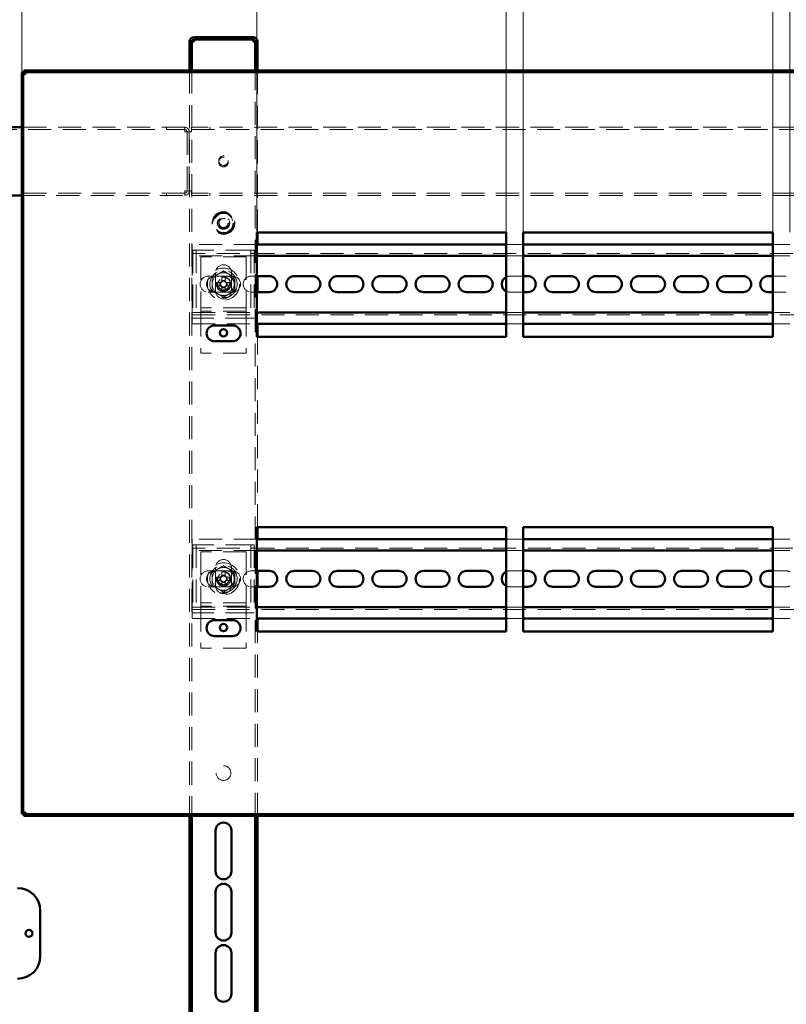
# Paper-space layout '6' of a CAD drawing. Units: millimetres. Extents: x 19 to 415, y -20 to 290.
# Drawn here: x 328 to 370, y 194 to 248 of the extents above; entities that cross this region are included whole.
import ezdxf

# ---------------------------------------------------------------- set-up
doc = ezdxf.new("R2010")
doc.units = ezdxf.units.MM
doc.linetypes.add('HIDDEN', pattern=[1.905, 1.27, -0.635])
doc.styles.add('SLDTEXTSTYLE1', font='TXT', dxfattribs={"width": 0.7})
doc.dimstyles.new('SLDDIMSTYLE0', dxfattribs={"dimtxt": 5, "dimasz": 4, "dimexe": 0, "dimexo": 0.0625, "dimgap": 1.25, "dimtad": 2, "dimdec": 0, "dimlfac": 8, "dimrnd": 1e-09, "dimzin": 12, "dimdsep": 46, "dimtxsty": 'SLDTEXTSTYLE1', "dimsah": 1, "dimcen": 0.09, "dimadec": 0, "dimazin": 3, "dimtfac": 1, "dimtdec": 3, "dimtofl": 0, "dimtmove": 0, "dimatfit": 3, "dimfxl": 0, "dimfrac": 2, "dimtolj": 1, "dimtzin": 12, "dimarcsym": 0})
doc.dimstyles.new('SLDDIMSTYLE1', dxfattribs={"dimtxt": 5, "dimasz": 4, "dimexe": 0, "dimexo": 0.0625, "dimgap": 1.25, "dimtad": 2, "dimdec": 0, "dimlfac": 8, "dimrnd": 1e-09, "dimzin": 12, "dimdsep": 46, "dimtxsty": 'SLDTEXTSTYLE1', "dimsah": 1, "dimcen": 0.09, "dimadec": 0, "dimazin": 3, "dimtfac": 1, "dimtdec": 3, "dimtmove": 0, "dimatfit": 0, "dimfxl": 0, "dimfrac": 2, "dimtolj": 1, "dimtzin": 12, "dimarcsym": 0})

# ---------------------------------------------------------------- blocks, each defined once
blk = doc.blocks.new('_D_119')
at = {"color": 7, "linetype": 'Continuous', "lineweight": 0}
for p, q in [((328.335, 245.554), (328.335, 277.201)), ((388.173, 245.554), (388.173, 277.201)), ((328.335, 276.201), (388.173, 276.201))]:
    blk.add_line(p, q, dxfattribs=at)
at = {"color": 7, "linetype": 'Continuous', "lineweight": 18}
for points in [[(328.335, 276.201), (332.335, 275.201), (332.335, 277.201)], [(388.173, 276.201), (384.173, 277.201), (384.173, 275.201)]]:
    blk.add_solid(points, dxfattribs=at)
at = {"color": 7, "linetype": 'Continuous', "lineweight": 18, "insert": (354.783, 282.646), "char_height": 5, "attachment_point": 1, "style": 'SLDTEXTSTYLE1'}
blk.add_mtext('479', dxfattribs=at)
blk = doc.blocks.new('_D_121')
at = {"color": 7, "linetype": 'Continuous', "lineweight": 0}
for p, q in [((341.298, 236.739), (341.298, 258.5)), ((355.048, 236.739), (355.048, 258.5)), ((341.298, 257.5), (336.298, 257.5)), ((341.298, 257.5), (355.048, 257.5)), ((355.048, 257.5), (360.048, 257.5))]:
    blk.add_line(p, q, dxfattribs=at)
at = {"color": 7, "linetype": 'Continuous', "lineweight": 18}
for points in [[(341.298, 257.5), (337.298, 258.5), (337.298, 256.5)], [(355.048, 257.5), (359.048, 256.5), (359.048, 258.5)]]:
    blk.add_solid(points, dxfattribs=at)
at = {"color": 7, "linetype": 'Continuous', "lineweight": 18, "insert": (344.44, 263.945), "char_height": 5, "attachment_point": 1, "style": 'SLDTEXTSTYLE1'}
blk.add_mtext('110', dxfattribs=at)
blk = doc.blocks.new('_D_122')
at = {"color": 7, "linetype": 'Continuous', "lineweight": 0}
for p, q in [((355.985, 236.739), (355.985, 266.5)), ((369.735, 236.739), (369.735, 266.5)), ((355.985, 265.5), (350.985, 265.5)), ((355.985, 265.5), (369.735, 265.5)), ((369.735, 265.5), (374.735, 265.5))]:
    blk.add_line(p, q, dxfattribs=at)
at = {"color": 7, "linetype": 'Continuous', "lineweight": 18}
for points in [[(355.985, 265.5), (351.985, 266.5), (351.985, 264.5)], [(369.735, 265.5), (373.735, 264.5), (373.735, 266.5)]]:
    blk.add_solid(points, dxfattribs=at)
at = {"color": 7, "linetype": 'Continuous', "lineweight": 18, "insert": (359.128, 271.945), "char_height": 5, "attachment_point": 1, "style": 'SLDTEXTSTYLE1'}
blk.add_mtext('110', dxfattribs=at)
blk = doc.blocks.new('_D_123')
at = {"color": 7, "linetype": 'Continuous', "lineweight": 0}
for p, q in [((370.673, 236.739), (370.673, 258.5)), ((384.423, 236.739), (384.423, 258.5)), ((370.673, 257.5), (365.673, 257.5)), ((370.673, 257.5), (384.423, 257.5)), ((384.423, 257.5), (389.423, 257.5))]:
    blk.add_line(p, q, dxfattribs=at)
at = {"color": 7, "linetype": 'Continuous', "lineweight": 18}
for points in [[(370.673, 257.5), (366.673, 258.5), (366.673, 256.5)], [(384.423, 257.5), (388.423, 256.5), (388.423, 258.5)]]:
    blk.add_solid(points, dxfattribs=at)
at = {"color": 7, "linetype": 'Continuous', "lineweight": 18, "insert": (373.815, 263.945), "char_height": 5, "attachment_point": 1, "style": 'SLDTEXTSTYLE1'}
blk.add_mtext('110', dxfattribs=at)

psp = doc.layouts.new('6')

# ---------------------------------------------------------------- hatches: boundary and pattern name
at = {"linetype": 'Continuous', "lineweight": 18}
h = psp.add_hatch(dxfattribs=at)
h.set_pattern_fill('ANSI32', angle=3e-322, style=0)
edge = h.paths.add_edge_path(flags=0)
edge.add_line((341.21, 246.25), (341.335, 246.25))
edge.add_line((341.335, 246.25), (341.335, 247.25))
edge.add_arc((341.085, 247.25), 0.25, 0, 90)
edge.add_line((341.085, 247.5), (337.835, 247.5))
edge.add_arc((337.835, 247.25), 0.25, 90, 180)
edge.add_line((337.585, 247.25), (337.585, 246.25))
edge.add_line((337.585, 246.25), (337.71, 246.25))
edge.add_line((337.71, 246.25), (337.71, 247.25))
edge.add_arc((337.835, 247.25), 0.125, 90, 180, ccw=False)
edge.add_line((337.835, 247.375), (341.085, 247.375))
edge.add_arc((341.085, 247.25), 0.125, 0, 90, ccw=False)
edge.add_line((341.21, 247.25), (341.21, 246.25))
h = psp.add_hatch(dxfattribs=at)
h.set_pattern_fill('ANSI32', style=0)
h.paths.add_polyline_path([(328.445, 204.654), (328.445, 204.567), (388.063, 204.567), (388.063, 204.654)], flags=0)

# ---------------------------------------------------------------- linework, layer by layer
at = {"color": 7, "linetype": 'Continuous', "lineweight": 50}
for p, q in [((337.585, 246.25), (337.585, 247.25)), ((337.71, 246.25), (337.71, 247.25)), ((341.085, 247.5), (337.835, 247.5)), ((341.085, 247.375), (337.835, 247.375)), ((337.835, 247.375), (337.835, 247.25)), ((341.085, 247.25), (341.085, 247.375)), ((341.21, 246.25), (341.21, 247.25)), ((341.335, 246.25), (341.335, 247.25)), ((337.71, 246.25), (337.585, 246.25)), ((337.585, 246.25), (337.585, 246.249)), ((337.71, 246.249), (337.585, 246.249)), ((337.585, 246.249), (337.585, 245.654)), ((337.71, 246.25), (337.71, 246.249)), ((337.71, 246.249), (337.71, 245.654)), ((341.335, 246.25), (341.21, 246.25)), ((341.21, 246.249), (341.21, 246.25)), ((341.21, 245.654), (341.21, 246.249)), ((341.335, 246.249), (341.21, 246.249)), ((341.335, 246.249), (341.335, 246.25)), ((341.335, 245.654), (341.335, 246.249)), ((328.335, 245.544), (328.335, 204.676)), ((328.423, 245.544), (328.335, 245.544)), ((328.423, 245.544), (328.423, 204.676)), ((388.063, 245.654), (328.445, 245.654)), ((328.445, 245.567), (328.445, 245.654)), ((388.063, 245.567), (328.445, 245.567)), ((328.335, 242.525), (324.886, 242.525)), ((324.886, 238.775), (328.335, 238.775)), ((341.298, 236.729), (355.048, 236.729)), ((341.298, 230.979), (341.298, 236.729)), ((341.335, 236.069), (341.335, 236.729)), ((355.048, 236.729), (355.048, 230.979)), ((355.985, 236.729), (369.735, 236.729)), ((355.985, 230.979), (355.985, 236.729)), ((369.735, 236.729), (369.735, 230.979)), ((355.048, 236.069), (341.298, 236.069)), ((369.735, 236.069), (355.985, 236.069)), ((355.048, 235.444), (341.298, 235.444)), ((369.735, 235.444), (355.985, 235.444)), ((341.298, 234.319), (341.985, 234.319)), ((341.335, 233.444), (341.335, 234.319)), ((343.36, 234.319), (344.36, 234.319)), ((345.735, 234.319), (346.735, 234.319)), ((348.11, 234.319), (349.11, 234.319)), ((350.485, 234.319), (351.485, 234.319)), ((352.86, 234.319), (353.86, 234.319)), ((355.985, 234.319), (356.235, 234.319)), ((357.61, 234.319), (358.61, 234.319)), ((359.985, 234.319), (360.985, 234.319)), ((362.36, 234.319), (363.36, 234.319)), ((364.735, 234.319), (365.735, 234.319)), ((367.11, 234.319), (368.11, 234.319)), ((369.485, 234.319), (369.735, 234.319)), ((341.985, 233.444), (341.298, 233.444)), ((344.36, 233.444), (343.36, 233.444)), ((346.735, 233.444), (345.735, 233.444)), ((349.11, 233.444), (348.11, 233.444)), ((351.485, 233.444), (350.485, 233.444)), ((353.86, 233.444), (352.86, 233.444)), ((356.235, 233.444), (355.985, 233.444)), ((358.61, 233.444), (357.61, 233.444)), ((360.985, 233.444), (359.985, 233.444)), ((363.36, 233.444), (362.36, 233.444)), ((365.735, 233.444), (364.735, 233.444)), ((368.11, 233.444), (367.11, 233.444)), ((369.735, 233.444), (369.485, 233.444)), ((341.298, 232.319), (355.048, 232.319)), ((355.985, 232.319), (369.735, 232.319)), ((338.96, 231.604), (339.96, 231.604)), ((341.298, 231.694), (355.048, 231.694)), ((341.335, 230.979), (341.335, 231.694)), ((355.985, 231.694), (369.735, 231.694)), ((339.96, 230.729), (338.96, 230.729)), ((355.048, 230.979), (341.298, 230.979)), ((369.735, 230.979), (355.985, 230.979)), ((341.298, 220.479), (355.048, 220.479)), ((341.298, 214.729), (341.298, 220.479)), ((341.335, 219.819), (341.335, 220.479)), ((355.048, 220.479), (355.048, 214.729)), ((355.985, 220.479), (369.735, 220.479)), ((355.985, 214.729), (355.985, 220.479)), ((369.735, 220.479), (369.735, 214.729)), ((355.048, 219.819), (341.298, 219.819)), ((369.735, 219.819), (355.985, 219.819)), ((355.048, 219.194), (341.298, 219.194)), ((369.735, 219.194), (355.985, 219.194)), ((341.298, 218.069), (341.985, 218.069)), ((341.335, 217.194), (341.335, 218.069)), ((343.36, 218.069), (344.36, 218.069)), ((345.735, 218.069), (346.735, 218.069)), ((348.11, 218.069), (349.11, 218.069)), ((350.485, 218.069), (351.485, 218.069)), ((352.86, 218.069), (353.86, 218.069)), ((355.985, 218.069), (356.235, 218.069)), ((357.61, 218.069), (358.61, 218.069)), ((359.985, 218.069), (360.985, 218.069)), ((362.36, 218.069), (363.36, 218.069)), ((364.735, 218.069), (365.735, 218.069)), ((367.11, 218.069), (368.11, 218.069)), ((369.485, 218.069), (369.735, 218.069)), ((341.985, 217.194), (341.298, 217.194)), ((344.36, 217.194), (343.36, 217.194)), ((346.735, 217.194), (345.735, 217.194)), ((349.11, 217.194), (348.11, 217.194)), ((351.485, 217.194), (350.485, 217.194)), ((353.86, 217.194), (352.86, 217.194)), ((356.235, 217.194), (355.985, 217.194)), ((358.61, 217.194), (357.61, 217.194)), ((360.985, 217.194), (359.985, 217.194)), ((363.36, 217.194), (362.36, 217.194)), ((365.735, 217.194), (364.735, 217.194)), ((368.11, 217.194), (367.11, 217.194)), ((369.735, 217.194), (369.485, 217.194)), ((341.298, 216.069), (355.048, 216.069)), ((355.985, 216.069), (369.735, 216.069)), ((338.96, 215.354), (339.96, 215.354)), ((341.298, 215.444), (355.048, 215.444)), ((341.335, 214.729), (341.335, 215.444)), ((355.985, 215.444), (369.735, 215.444)), ((339.96, 214.479), (338.96, 214.479)), ((355.048, 214.729), (341.298, 214.729)), ((369.735, 214.729), (355.985, 214.729)), ((328.423, 204.676), (328.335, 204.676)), ((328.445, 204.567), (328.445, 204.654)), ((388.063, 204.654), (328.445, 204.654)), ((388.063, 204.567), (328.445, 204.567)), ((337.585, 204.567), (337.585, 135.751)), ((337.71, 204.567), (337.71, 135.751)), ((341.21, 192.694), (341.21, 204.567)), ((341.335, 192.694), (341.335, 204.567)), ((339.023, 201.506), (339.023, 203.756)), ((339.898, 203.756), (339.898, 201.506)), ((339.023, 198.131), (339.023, 200.381)), ((339.898, 200.381), (339.898, 198.131)), ((329.36, 199.337), (329.36, 196.837)), ((339.023, 194.756), (339.023, 197.006)), ((339.898, 197.006), (339.898, 194.756))]:
    psp.add_line(p, q, dxfattribs=at)
at = {"color": 7, "linetype": 'HIDDEN', "lineweight": 18}
for p, q in [((337.585, 247.25), (337.71, 247.25)), ((337.585, 247.249), (337.71, 247.249)), ((337.835, 247.375), (337.835, 247.5)), ((341.085, 247.375), (341.085, 247.5)), ((341.335, 247.25), (341.21, 247.25)), ((341.335, 247.249), (341.21, 247.249)), ((337.585, 245.654), (337.585, 204.567)), ((337.71, 245.654), (337.71, 204.567)), ((341.21, 204.567), (341.21, 245.654)), ((341.335, 236.729), (341.335, 245.654)), ((324.886, 242.4), (337.322, 242.4)), ((337.322, 242.525), (328.335, 242.525)), ((336.322, 242.525), (336.322, 242.4)), ((336.323, 242.4), (336.323, 242.525)), ((337.322, 242.525), (337.322, 242.4)), ((337.323, 242.525), (337.322, 242.525)), ((337.323, 242.4), (337.322, 242.4)), ((337.323, 242.525), (337.323, 242.4)), ((337.573, 242.275), (337.323, 242.275)), ((337.448, 242.275), (337.448, 239.025)), ((337.573, 242.275), (337.573, 239.025)), ((337.573, 242.275), (337.698, 242.275)), ((337.698, 242.275), (337.698, 242.525)), ((388.135, 242.525), (337.698, 242.525)), ((337.698, 242.4), (388.135, 242.4)), ((338.698, 242.4), (338.698, 242.525)), ((337.322, 238.9), (324.886, 238.9)), ((336.322, 238.9), (336.322, 238.775)), ((336.323, 238.775), (336.323, 238.9)), ((337.322, 238.775), (337.322, 238.9)), ((337.322, 238.9), (337.323, 238.9)), ((337.323, 239.025), (337.573, 239.025)), ((337.323, 238.775), (337.323, 238.9)), ((337.698, 239.025), (337.573, 239.025)), ((337.698, 238.775), (337.698, 239.025)), ((388.135, 238.9), (337.698, 238.9)), ((338.698, 238.775), (338.698, 238.9)), ((328.335, 238.775), (337.322, 238.775)), ((337.322, 238.775), (337.323, 238.775)), ((388.135, 238.775), (337.698, 238.775)), ((337.735, 236.069), (337.735, 235.694)), ((341.298, 236.069), (337.735, 236.069)), ((337.735, 235.444), (337.735, 235.694)), ((337.773, 235.756), (337.773, 232.006)), ((338.085, 235.756), (337.773, 235.756)), ((337.96, 235.756), (337.96, 232.006)), ((340.835, 235.756), (338.085, 235.756)), ((341.148, 235.756), (340.835, 235.756)), ((340.96, 235.756), (340.96, 232.006)), ((341.148, 235.756), (341.148, 232.006)), ((341.335, 234.319), (341.335, 236.069)), ((355.985, 236.069), (355.048, 236.069)), ((370.673, 236.069), (369.735, 236.069)), ((387.985, 235.569), (337.735, 235.569)), ((341.298, 235.444), (337.735, 235.444)), ((337.735, 235.444), (337.735, 235.319)), ((337.735, 232.444), (337.735, 235.319)), ((340.71, 235.381), (338.21, 235.381)), ((338.21, 235.381), (338.21, 232.694)), ((340.71, 235.381), (340.71, 232.694)), ((355.985, 235.444), (355.048, 235.444)), ((370.673, 235.444), (369.735, 235.444)), ((339.023, 234.506), (339.023, 233.506)), ((339.46, 234.603), (339.42, 234.579)), ((339.898, 233.506), (339.898, 234.506)), ((338.61, 234.319), (339.61, 234.319)), ((339.074, 233.97), (339.257, 233.97)), ((339.327, 233.97), (339.257, 233.97)), ((339.257, 233.792), (339.257, 233.97)), ((339.372, 234.268), (339.372, 234.084)), ((339.372, 234.084), (339.549, 234.084)), ((339.372, 234.084), (339.372, 234.014)), ((339.549, 234.268), (339.549, 234.084)), ((339.549, 234.014), (339.549, 234.084)), ((339.549, 234.048), (339.549, 234.045)), ((339.664, 233.97), (339.594, 233.97)), ((339.96, 234.319), (339.61, 234.319)), ((339.847, 233.97), (339.664, 233.97)), ((339.664, 233.97), (339.664, 233.792)), ((340.985, 234.319), (341.298, 234.319)), ((355.235, 234.319), (355.985, 234.319)), ((369.735, 234.319), (370.485, 234.319)), ((339.61, 233.444), (338.61, 233.444)), ((339.074, 233.792), (339.257, 233.792)), ((339.257, 233.792), (339.327, 233.792)), ((339.297, 233.792), (339.293, 233.792)), ((339.372, 233.748), (339.372, 233.678)), ((339.372, 233.494), (339.372, 233.678)), ((339.549, 233.678), (339.372, 233.678)), ((339.549, 233.678), (339.549, 233.748)), ((339.549, 233.494), (339.549, 233.678)), ((339.594, 233.792), (339.664, 233.792)), ((339.61, 233.444), (339.96, 233.444)), ((339.847, 233.792), (339.664, 233.792)), ((341.298, 233.444), (340.985, 233.444)), ((341.335, 231.694), (341.335, 233.444)), ((355.985, 233.444), (355.235, 233.444)), ((370.485, 233.444), (369.735, 233.444)), ((337.735, 232.444), (337.735, 232.319)), ((338.21, 232.694), (338.21, 232.569)), ((340.71, 232.569), (338.21, 232.569)), ((338.21, 232.569), (338.21, 232.256)), ((340.71, 232.381), (338.21, 232.381)), ((340.71, 232.694), (340.71, 232.569)), ((340.71, 232.569), (340.71, 232.256)), ((337.735, 232.319), (341.298, 232.319)), ((337.735, 232.069), (337.735, 232.319)), ((337.735, 232.194), (387.985, 232.194)), ((337.735, 232.069), (337.735, 231.694)), ((338.085, 232.006), (337.773, 232.006)), ((340.835, 232.006), (338.085, 232.006)), ((338.21, 232.256), (338.21, 230.069)), ((340.71, 232.256), (340.71, 230.069)), ((341.148, 232.006), (340.835, 232.006)), ((355.048, 232.319), (355.985, 232.319)), ((369.735, 232.319), (370.673, 232.319)), ((337.735, 231.694), (341.298, 231.694)), ((355.048, 231.694), (355.985, 231.694)), ((369.735, 231.694), (370.673, 231.694)), ((341.335, 220.479), (341.335, 230.979)), ((340.71, 230.069), (338.21, 230.069)), ((337.735, 219.819), (337.735, 219.444)), ((341.298, 219.819), (337.735, 219.819)), ((337.735, 219.194), (337.735, 219.444)), ((387.985, 219.319), (337.735, 219.319)), ((337.773, 219.506), (337.773, 215.756)), ((338.085, 219.506), (337.773, 219.506)), ((337.96, 219.506), (337.96, 215.756)), ((340.835, 219.506), (338.085, 219.506)), ((341.148, 219.506), (340.835, 219.506)), ((340.96, 219.506), (340.96, 215.756)), ((341.148, 219.506), (341.148, 215.756)), ((341.335, 218.069), (341.335, 219.819)), ((355.985, 219.819), (355.048, 219.819)), ((370.673, 219.819), (369.735, 219.819)), ((341.298, 219.194), (337.735, 219.194)), ((337.735, 219.194), (337.735, 219.069)), ((337.735, 216.194), (337.735, 219.069)), ((340.71, 219.131), (338.21, 219.131)), ((338.21, 219.131), (338.21, 216.444)), ((340.71, 219.131), (340.71, 216.444)), ((355.985, 219.194), (355.048, 219.194)), ((370.673, 219.194), (369.735, 219.194)), ((339.023, 218.256), (339.023, 217.256)), ((339.46, 218.353), (339.42, 218.329)), ((339.898, 217.256), (339.898, 218.256)), ((338.61, 218.069), (339.61, 218.069)), ((339.074, 217.72), (339.257, 217.72)), ((339.257, 217.542), (339.257, 217.72)), ((339.327, 217.72), (339.257, 217.72)), ((339.372, 218.018), (339.372, 217.834)), ((339.372, 217.834), (339.549, 217.834)), ((339.372, 217.834), (339.372, 217.764)), ((339.549, 218.018), (339.549, 217.834)), ((339.549, 217.764), (339.549, 217.834)), ((339.549, 217.798), (339.549, 217.795)), ((339.664, 217.72), (339.594, 217.72)), ((339.96, 218.069), (339.61, 218.069)), ((339.847, 217.72), (339.664, 217.72)), ((339.664, 217.72), (339.664, 217.542)), ((340.985, 218.069), (341.298, 218.069)), ((355.235, 218.069), (355.985, 218.069)), ((369.735, 218.069), (370.485, 218.069)), ((339.61, 217.194), (338.61, 217.194)), ((339.074, 217.542), (339.257, 217.542)), ((339.257, 217.542), (339.327, 217.542)), ((339.297, 217.542), (339.293, 217.542)), ((339.372, 217.498), (339.372, 217.428)), ((339.549, 217.428), (339.372, 217.428)), ((339.372, 217.244), (339.372, 217.428)), ((339.549, 217.428), (339.549, 217.498)), ((339.549, 217.244), (339.549, 217.428)), ((339.594, 217.542), (339.664, 217.542)), ((339.61, 217.194), (339.96, 217.194)), ((339.847, 217.542), (339.664, 217.542)), ((341.298, 217.194), (340.985, 217.194)), ((341.335, 215.444), (341.335, 217.194)), ((355.985, 217.194), (355.235, 217.194)), ((370.485, 217.194), (369.735, 217.194)), ((337.735, 216.194), (337.735, 216.069)), ((337.735, 216.069), (341.298, 216.069)), ((337.735, 215.819), (337.735, 216.069)), ((338.21, 216.444), (338.21, 216.319)), ((340.71, 216.319), (338.21, 216.319)), ((338.21, 216.319), (338.21, 216.006)), ((340.71, 216.131), (338.21, 216.131)), ((340.71, 216.444), (340.71, 216.319)), ((340.71, 216.319), (340.71, 216.006)), ((355.048, 216.069), (355.985, 216.069)), ((369.735, 216.069), (370.673, 216.069)), ((337.735, 215.944), (387.985, 215.944)), ((337.735, 215.819), (337.735, 215.444)), ((338.085, 215.756), (337.773, 215.756)), ((340.835, 215.756), (338.085, 215.756)), ((338.21, 216.006), (338.21, 213.819)), ((340.71, 216.006), (340.71, 213.819)), ((341.148, 215.756), (340.835, 215.756)), ((337.735, 215.444), (341.298, 215.444)), ((355.048, 215.444), (355.985, 215.444)), ((369.735, 215.444), (370.673, 215.444)), ((341.335, 204.567), (341.335, 214.729)), ((340.71, 213.819), (338.21, 213.819))]:
    psp.add_line(p, q, dxfattribs=at)
for centre, radius in [((339.46, 240.687), 0.262), ((339.46, 240.612), 0.262), ((339.46, 237.25), 0.625), ((339.46, 237.25), 0.614), ((339.46, 237.25), 0.594), ((339.46, 237.25), 0.562), ((339.46, 237.25), 0.558), ((339.46, 237.25), 0.526), ((339.46, 237.25), 0.344), ((339.46, 237.25), 0.312), ((339.46, 237.25), 0.25), ((339.46, 233.881), 0.888), ((339.46, 233.881), 0.75), ((339.46, 233.881), 0.406), ((339.46, 233.881), 0.375), ((339.46, 233.881), 0.313), ((339.46, 217.631), 0.888), ((339.46, 217.631), 0.75), ((339.46, 217.631), 0.406), ((339.46, 217.631), 0.375), ((339.46, 217.631), 0.313), ((339.46, 206.925), 0.406)]:
    psp.add_circle(centre, radius, dxfattribs=at)
at = {"color": 7, "linetype": 'Continuous', "lineweight": 50}
for centre, radius in [((339.46, 231.194), 0.2), ((339.46, 214.944), 0.2), ((328.735, 198.087), 0.188)]:
    psp.add_circle(centre, radius, dxfattribs=at)
for centre, radius, start, end in [((337.835, 247.25), 0.25, 90, 180), ((337.835, 247.25), 0.125, 90, 180), ((341.085, 247.25), 0.25, 0, 90), ((341.085, 247.25), 0.125, 0, 90), ((341.985, 233.881), 0.438, 270, 90), ((343.36, 233.881), 0.438, 90, 270), ((344.36, 233.881), 0.438, 270, 90), ((345.735, 233.881), 0.438, 90, 270), ((346.735, 233.881), 0.438, 270, 90), ((348.11, 233.881), 0.438, 90, 270), ((349.11, 233.881), 0.438, 270, 90), ((350.485, 233.881), 0.438, 90, 270), ((351.485, 233.881), 0.438, 270, 90), ((352.86, 233.881), 0.438, 90, 270), ((353.86, 233.881), 0.438, 270, 90), ((355.235, 233.881), 0.437, 115.3769, 244.6231), ((356.235, 233.881), 0.438, 270, 90), ((357.61, 233.881), 0.438, 90, 270), ((358.61, 233.881), 0.438, 270, 90), ((359.985, 233.881), 0.438, 90, 270), ((360.985, 233.881), 0.438, 270, 90), ((362.36, 233.881), 0.438, 90, 270), ((363.36, 233.881), 0.438, 270, 90), ((364.735, 233.881), 0.438, 90, 270), ((365.735, 233.881), 0.438, 270, 90), ((367.11, 233.881), 0.438, 90, 270), ((368.11, 233.881), 0.438, 270, 90), ((369.485, 233.881), 0.438, 90, 270), ((338.96, 231.167), 0.437, 90, 270), ((339.96, 231.167), 0.437, 270, 90), ((341.985, 217.631), 0.438, 270, 90), ((343.36, 217.631), 0.438, 90, 270), ((344.36, 217.631), 0.438, 270, 90), ((345.735, 217.631), 0.438, 90, 270), ((346.735, 217.631), 0.438, 270, 90), ((348.11, 217.631), 0.438, 90, 270), ((349.11, 217.631), 0.438, 270, 90), ((350.485, 217.631), 0.438, 90, 270), ((351.485, 217.631), 0.438, 270, 90), ((352.86, 217.631), 0.438, 90, 270), ((353.86, 217.631), 0.438, 270, 90), ((355.235, 217.631), 0.438, 115.3769, 244.6231), ((356.235, 217.631), 0.438, 270, 90), ((357.61, 217.631), 0.438, 90, 270), ((358.61, 217.631), 0.438, 270, 90), ((359.985, 217.631), 0.438, 90, 270), ((360.985, 217.631), 0.438, 270, 90), ((362.36, 217.631), 0.438, 90, 270), ((363.36, 217.631), 0.438, 270, 90), ((364.735, 217.631), 0.438, 90, 270), ((365.735, 217.631), 0.438, 270, 90), ((367.11, 217.631), 0.438, 90, 270), ((368.11, 217.631), 0.438, 270, 90), ((369.485, 217.631), 0.438, 90, 270), ((338.96, 214.917), 0.438, 90, 270), ((339.96, 214.917), 0.438, 270, 90), ((339.46, 203.756), 0.438, 360, 180), ((339.46, 201.506), 0.438, 180, 360), ((328.11, 199.337), 1.25, 0, 90), ((339.46, 200.381), 0.438, 360, 180), ((339.46, 198.131), 0.438, 180, 360), ((339.46, 197.006), 0.438, 360, 180), ((328.11, 196.837), 1.25, 270, 0), ((339.46, 194.756), 0.438, 180, 360)]:
    psp.add_arc(centre, radius, start, end, dxfattribs=at)
at = {"color": 7, "linetype": 'HIDDEN', "lineweight": 18}
for centre, radius, start, end in [((339.46, 234.506), 0.438, 360, 180), ((339.46, 233.881), 0.625, 60, 120), ((338.61, 233.881), 0.438, 90, 270), ((338.96, 233.881), 0.438, 90, 270), ((339.46, 233.881), 0.625, 120, 180), ((341.84, 233.881), 2.768, 178.1626, 181.8374), ((339.46, 233.881), 0.189, 117.9589, 152.0411), ((339.46, 233.881), 0.16, 146.3257, 213.6743), ((339.46, 233.881), 0.16, 123.6743, 146.3257), ((339.46, 231.501), 2.768, 88.1626, 91.8374), ((339.46, 233.881), 0.16, 56.3257, 123.6743), ((339.46, 233.881), 0.189, 27.9589, 62.0411), ((339.46, 233.881), 0.16, 33.6743, 56.3257), ((339.46, 233.881), 0.16, 326.3257, 33.6743), ((339.61, 233.881), 0.438, 270, 90), ((339.46, 233.881), 0.625, 0, 60), ((337.08, 233.881), 2.768, 358.1626, 1.8374), ((339.96, 233.881), 0.438, 270, 90), ((340.985, 233.881), 0.438, 90, 270), ((355.235, 233.881), 0.438, 90, 115.3769), ((339.46, 233.881), 0.625, 180, 240), ((339.46, 233.506), 0.438, 180, 360), ((339.46, 233.881), 0.189, 207.9589, 242.0411), ((339.46, 233.881), 0.16, 213.6743, 236.3257), ((339.46, 233.881), 0.16, 236.3257, 303.6743), ((339.46, 236.261), 2.768, 268.1626, 271.8374), ((339.46, 233.881), 0.16, 303.6743, 326.3257), ((339.46, 233.881), 0.189, 297.9589, 332.0411), ((339.46, 233.881), 0.625, 300, 0), ((355.235, 233.881), 0.438, 244.6231, 270), ((339.46, 233.881), 0.625, 240, 300), ((339.46, 218.256), 0.438, 360, 180), ((339.46, 217.631), 0.625, 60, 120), ((338.61, 217.631), 0.438, 90, 270), ((338.96, 217.631), 0.438, 90, 270), ((339.46, 217.631), 0.625, 120, 180), ((341.84, 217.631), 2.768, 178.1626, 181.8374), ((339.46, 217.631), 0.189, 117.9589, 152.0411), ((339.46, 217.631), 0.16, 146.3257, 213.6743), ((339.46, 217.631), 0.16, 123.6743, 146.3257), ((339.46, 215.251), 2.768, 88.1626, 91.8374), ((339.46, 217.631), 0.16, 56.3257, 123.6743), ((339.46, 217.631), 0.189, 27.9589, 62.0411), ((339.46, 217.631), 0.16, 33.6743, 56.3257), ((339.46, 217.631), 0.16, 326.3257, 33.6743), ((339.61, 217.631), 0.438, 270, 90), ((339.46, 217.631), 0.625, 0, 60), ((337.08, 217.631), 2.768, 358.1626, 1.8374), ((339.96, 217.631), 0.438, 270, 90), ((340.985, 217.631), 0.438, 90, 270), ((355.235, 217.631), 0.438, 90, 115.3769), ((370.485, 217.631), 0.438, 64.6231, 90), ((339.46, 217.631), 0.625, 180, 240), ((339.46, 217.256), 0.438, 180, 360), ((339.46, 217.631), 0.189, 207.9589, 242.0411), ((339.46, 217.631), 0.16, 213.6743, 236.3257), ((339.46, 217.631), 0.16, 236.3257, 303.6743), ((339.46, 220.011), 2.768, 268.1626, 271.8374), ((339.46, 217.631), 0.16, 303.6743, 326.3257), ((339.46, 217.631), 0.189, 297.9589, 332.0411), ((339.46, 217.631), 0.625, 300, 0), ((355.235, 217.631), 0.438, 244.6231, 270), ((370.485, 217.631), 0.438, 270, 295.3769), ((339.46, 217.631), 0.625, 240, 300)]:
    psp.add_arc(centre, radius, start, end, dxfattribs=at)
for points, knots in [([(337.711, 247.249), (337.706, 247.249), (337.687, 247.249), (337.658, 247.249), (337.626, 247.249), (337.603, 247.249), (337.588, 247.249), (337.586, 247.249), (337.585, 247.249)], [0, 0, 0, 0, 0.061039, 0.248831, 0.436623, 0.624416, 0.812208, 1, 1, 1, 1]), ([(341.335, 247.249), (341.334, 247.249), (341.333, 247.249), (341.318, 247.249), (341.295, 247.249), (341.263, 247.249), (341.234, 247.249), (341.215, 247.249), (341.211, 247.249)], [0, 0, 0, 0, 0.18816, 0.37632, 0.56448, 0.75264, 0.9408, 1, 1, 1, 1]), ([(328.548, 245.442), (328.523, 245.449), (328.473, 245.465), (328.407, 245.488), (328.359, 245.511), (328.338, 245.53), (328.336, 245.541), (328.335, 245.544)], [0, 0, 0, 0, 0.224684, 0.449416, 0.674148, 0.89888, 1, 1, 1, 1]), ([(328.445, 245.654), (328.453, 245.652), (328.468, 245.646), (328.491, 245.606), (328.514, 245.548), (328.533, 245.489), (328.544, 245.453), (328.548, 245.442)], [0, 0, 0, 0, 0.224684, 0.449416, 0.674148, 0.89888, 1, 1, 1, 1]), ([(339.148, 234.422), (339.19, 234.447), (339.276, 234.496), (339.38, 234.556), (339.441, 234.591), (339.46, 234.603)], [0, 0, 0, 0, 0.39547, 0.801975, 1, 1, 1, 1]), ([(339.46, 234.603), (339.46, 234.603), (339.46, 234.604), (339.46, 234.612), (339.46, 234.624), (339.46, 234.634), (339.46, 234.639), (339.46, 234.639)], [0, 0, 0, 0, 0.236184, 0.471397, 0.732465, 0.992086, 1, 1, 1, 1]), ([(339.46, 234.603), (339.505, 234.577), (339.573, 234.538), (339.667, 234.483), (339.726, 234.449), (339.762, 234.429), (339.773, 234.422)], [0, 0, 0, 0, 0.4426981, 0.6695854, 0.8963955, 1, 1, 1, 1]), ([(338.835, 234.242), (338.835, 234.242), (338.834, 234.243), (338.827, 234.247), (338.817, 234.252), (338.808, 234.257), (338.804, 234.26), (338.804, 234.26)], [0, 0, 0, 0, 0.236184, 0.471397, 0.732465, 0.992086, 1, 1, 1, 1]), ([(338.835, 234.242), (338.88, 234.268), (338.948, 234.307), (339.042, 234.361), (339.101, 234.396), (339.137, 234.416), (339.148, 234.422)], [0, 0, 0, 0, 0.442698, 0.669585, 0.896395, 1, 1, 1, 1]), ([(338.835, 234.242), (338.835, 234.211), (338.835, 234.139), (338.835, 234.018), (338.835, 233.927), (338.835, 233.881)], [0, 0, 0, 0, 0.2627068, 0.6274922, 1, 1, 1, 1]), ([(339.773, 234.422), (339.815, 234.398), (339.901, 234.348), (340.005, 234.288), (340.066, 234.253), (340.085, 234.242)], [0, 0, 0, 0, 0.39547, 0.801975, 1, 1, 1, 1]), ([(340.117, 234.26), (340.117, 234.26), (340.112, 234.257), (340.104, 234.252), (340.094, 234.247), (340.087, 234.243), (340.086, 234.242), (340.085, 234.242)], [0, 0, 0, 0, 0.007914, 0.267535, 0.528603, 0.763816, 1, 1, 1, 1]), ([(340.085, 234.242), (340.085, 234.211), (340.085, 234.139), (340.085, 234.018), (340.085, 233.927), (340.085, 233.881)], [0, 0, 0, 0, 0.262707, 0.627492, 1, 1, 1, 1]), ([(338.835, 233.52), (338.835, 233.52), (338.834, 233.519), (338.827, 233.515), (338.817, 233.51), (338.808, 233.505), (338.804, 233.502), (338.804, 233.502)], [0, 0, 0, 0, 0.236184, 0.471397, 0.732465, 0.992086, 1, 1, 1, 1]), ([(338.835, 233.881), (338.835, 233.863), (338.835, 233.795), (338.835, 233.676), (338.835, 233.576), (338.835, 233.524), (338.835, 233.52)], [0, 0, 0, 0, 0.148154, 0.552, 0.965648, 1, 1, 1, 1]), ([(339.148, 233.34), (339.106, 233.364), (339.02, 233.414), (338.916, 233.474), (338.855, 233.509), (338.835, 233.52)], [0, 0, 0, 0, 0.39547, 0.801975, 1, 1, 1, 1]), ([(340.085, 233.52), (340.041, 233.494), (339.973, 233.455), (339.879, 233.401), (339.819, 233.367), (339.784, 233.346), (339.773, 233.34)], [0, 0, 0, 0, 0.442698, 0.669585, 0.896395, 1, 1, 1, 1]), ([(340.085, 233.881), (340.085, 233.863), (340.085, 233.795), (340.085, 233.676), (340.085, 233.576), (340.085, 233.524), (340.085, 233.52)], [0, 0, 0, 0, 0.148154, 0.552, 0.965648, 1, 1, 1, 1]), ([(340.117, 233.502), (340.117, 233.502), (340.112, 233.505), (340.104, 233.51), (340.094, 233.515), (340.087, 233.519), (340.086, 233.52), (340.085, 233.52)], [0, 0, 0, 0, 0.007914, 0.267535, 0.528603, 0.763816, 1, 1, 1, 1]), ([(339.46, 233.159), (339.416, 233.185), (339.348, 233.224), (339.254, 233.279), (339.194, 233.313), (339.159, 233.333), (339.148, 233.34)], [0, 0, 0, 0, 0.442698, 0.669585, 0.896395, 1, 1, 1, 1]), ([(339.773, 233.34), (339.731, 233.315), (339.645, 233.266), (339.541, 233.206), (339.48, 233.171), (339.46, 233.159)], [0, 0, 0, 0, 0.3954703, 0.8019748, 1, 1, 1, 1]), ([(339.46, 233.123), (339.46, 233.123), (339.46, 233.128), (339.46, 233.138), (339.46, 233.15), (339.46, 233.158), (339.46, 233.159), (339.46, 233.159)], [0, 0, 0, 0, 0.007914, 0.267535, 0.528603, 0.763816, 1, 1, 1, 1]), ([(339.148, 218.172), (339.19, 218.197), (339.276, 218.246), (339.38, 218.306), (339.441, 218.341), (339.46, 218.353)], [0, 0, 0, 0, 0.39547, 0.801975, 1, 1, 1, 1]), ([(339.46, 218.353), (339.46, 218.353), (339.46, 218.354), (339.46, 218.362), (339.46, 218.374), (339.46, 218.384), (339.46, 218.389), (339.46, 218.389)], [0, 0, 0, 0, 0.236184, 0.471397, 0.732465, 0.992086, 1, 1, 1, 1]), ([(339.46, 218.353), (339.505, 218.327), (339.573, 218.288), (339.667, 218.233), (339.726, 218.199), (339.762, 218.179), (339.773, 218.172)], [0, 0, 0, 0, 0.4426981, 0.6695854, 0.8963955, 1, 1, 1, 1]), ([(338.835, 217.992), (338.835, 217.992), (338.834, 217.993), (338.827, 217.997), (338.817, 218.002), (338.808, 218.007), (338.804, 218.01), (338.804, 218.01)], [0, 0, 0, 0, 0.236184, 0.471397, 0.732465, 0.992086, 1, 1, 1, 1]), ([(338.835, 217.992), (338.88, 218.018), (338.948, 218.057), (339.042, 218.111), (339.101, 218.146), (339.137, 218.166), (339.148, 218.172)], [0, 0, 0, 0, 0.442698, 0.669585, 0.896395, 1, 1, 1, 1]), ([(338.835, 217.992), (338.835, 217.961), (338.835, 217.889), (338.835, 217.768), (338.835, 217.677), (338.835, 217.631)], [0, 0, 0, 0, 0.2627068, 0.6274922, 1, 1, 1, 1]), ([(339.773, 218.172), (339.815, 218.148), (339.901, 218.098), (340.005, 218.038), (340.066, 218.003), (340.085, 217.992)], [0, 0, 0, 0, 0.39547, 0.801975, 1, 1, 1, 1]), ([(340.117, 218.01), (340.117, 218.01), (340.112, 218.007), (340.104, 218.002), (340.094, 217.997), (340.087, 217.993), (340.086, 217.992), (340.085, 217.992)], [0, 0, 0, 0, 0.007914, 0.267535, 0.528603, 0.763816, 1, 1, 1, 1]), ([(340.085, 217.992), (340.085, 217.961), (340.085, 217.889), (340.085, 217.768), (340.085, 217.677), (340.085, 217.631)], [0, 0, 0, 0, 0.262707, 0.627492, 1, 1, 1, 1]), ([(338.835, 217.27), (338.835, 217.27), (338.834, 217.269), (338.827, 217.265), (338.817, 217.26), (338.808, 217.255), (338.804, 217.252), (338.804, 217.252)], [0, 0, 0, 0, 0.236184, 0.471397, 0.732465, 0.992086, 1, 1, 1, 1]), ([(338.835, 217.631), (338.835, 217.613), (338.835, 217.545), (338.835, 217.426), (338.835, 217.326), (338.835, 217.274), (338.835, 217.27)], [0, 0, 0, 0, 0.148154, 0.552, 0.965648, 1, 1, 1, 1]), ([(339.148, 217.09), (339.106, 217.114), (339.02, 217.164), (338.916, 217.224), (338.855, 217.259), (338.835, 217.27)], [0, 0, 0, 0, 0.39547, 0.801975, 1, 1, 1, 1]), ([(340.085, 217.27), (340.041, 217.244), (339.973, 217.205), (339.879, 217.151), (339.819, 217.117), (339.784, 217.096), (339.773, 217.09)], [0, 0, 0, 0, 0.4426981, 0.6695854, 0.8963955, 1, 1, 1, 1]), ([(340.085, 217.631), (340.085, 217.613), (340.085, 217.545), (340.085, 217.426), (340.085, 217.326), (340.085, 217.274), (340.085, 217.27)], [0, 0, 0, 0, 0.148154, 0.552, 0.965648, 1, 1, 1, 1]), ([(340.085, 217.436), (340.085, 217.44), (340.085, 217.464), (340.085, 217.489), (340.085, 217.509)], [0, 0, 0, 0, 0.154796, 1, 1, 1, 1]), ([(340.117, 217.252), (340.117, 217.252), (340.112, 217.255), (340.104, 217.26), (340.094, 217.265), (340.087, 217.269), (340.086, 217.27), (340.085, 217.27)], [0, 0, 0, 0, 0.007914, 0.267535, 0.528603, 0.763816, 1, 1, 1, 1]), ([(339.46, 216.909), (339.416, 216.935), (339.348, 216.974), (339.254, 217.029), (339.194, 217.063), (339.159, 217.083), (339.148, 217.09)], [0, 0, 0, 0, 0.442698, 0.669585, 0.896395, 1, 1, 1, 1]), ([(339.773, 217.09), (339.731, 217.065), (339.645, 217.016), (339.541, 216.956), (339.48, 216.921), (339.46, 216.909)], [0, 0, 0, 0, 0.39547, 0.801975, 1, 1, 1, 1]), ([(339.46, 216.873), (339.46, 216.873), (339.46, 216.878), (339.46, 216.888), (339.46, 216.9), (339.46, 216.908), (339.46, 216.909), (339.46, 216.909)], [0, 0, 0, 0, 0.007914, 0.267535, 0.528603, 0.763816, 1, 1, 1, 1]), ([(328.335, 204.676), (328.338, 204.684), (328.343, 204.699), (328.383, 204.722), (328.442, 204.746), (328.501, 204.765), (328.537, 204.776), (328.548, 204.779)], [0, 0, 0, 0, 0.224684, 0.449416, 0.674148, 0.89888, 1, 1, 1, 1]), ([(328.548, 204.779), (328.54, 204.754), (328.525, 204.704), (328.502, 204.638), (328.479, 204.59), (328.46, 204.569), (328.448, 204.567), (328.445, 204.567)], [0, 0, 0, 0, 0.224684, 0.449416, 0.674148, 0.89888, 1, 1, 1, 1])]:
    psp.add_open_spline(points, degree=3, knots=knots, dxfattribs=at)
at = {"color": 7, "linetype": 'Continuous', "lineweight": 50}
for points in [[(337.835, 247.25), (337.819, 247.25), (337.786, 247.25), (337.745, 247.249), (337.716, 247.249), (337.712, 247.249), (337.71, 247.249)], [(341.21, 247.249), (341.209, 247.249), (341.205, 247.249), (341.176, 247.249), (341.135, 247.25), (341.102, 247.25), (341.085, 247.25)]]:
    psp.add_open_spline(points, degree=3, dxfattribs=at)
for points, knots in [([(337.835, 247.25), (337.819, 247.25), (337.786, 247.25), (337.744, 247.25), (337.72, 247.25), (337.711, 247.249)], [0, 0, 0, 0, 0.373837, 0.747673, 1, 1, 1, 1]), ([(341.211, 247.249), (341.201, 247.25), (341.177, 247.25), (341.134, 247.25), (341.102, 247.25), (341.085, 247.25)], [0, 0, 0, 0, 0.2552253, 0.6276127, 1, 1, 1, 1]), ([(328.548, 245.442), (328.535, 245.449), (328.505, 245.464), (328.465, 245.488), (328.435, 245.512), (328.424, 245.532), (328.423, 245.542), (328.423, 245.544)], [0, 0, 0, 0, 0.2039123, 0.4464018, 0.6889564, 0.9315108, 1, 1, 1, 1]), ([(328.445, 245.567), (328.452, 245.565), (328.467, 245.563), (328.491, 245.539), (328.516, 245.502), (328.535, 245.466), (328.546, 245.446), (328.548, 245.442)], [0, 0, 0, 0, 0.203912, 0.446402, 0.688956, 0.931511, 1, 1, 1, 1]), ([(328.423, 204.676), (328.424, 204.683), (328.427, 204.698), (328.45, 204.722), (328.488, 204.747), (328.523, 204.766), (328.543, 204.777), (328.548, 204.779)], [0, 0, 0, 0, 0.2039123, 0.4464018, 0.6889564, 0.9315108, 1, 1, 1, 1]), ([(328.548, 204.779), (328.541, 204.766), (328.526, 204.737), (328.502, 204.696), (328.477, 204.666), (328.458, 204.655), (328.447, 204.654), (328.445, 204.654)], [0, 0, 0, 0, 0.2039123, 0.4464018, 0.6889564, 0.9315108, 1, 1, 1, 1])]:
    psp.add_open_spline(points, degree=3, knots=knots, dxfattribs=at)
at = {"color": 7, "linetype": 'HIDDEN', "lineweight": 18}
for points in [[(337.322, 242.525), (337.322, 242.524), (337.322, 242.522), (337.322, 242.507), (337.322, 242.484), (337.322, 242.453), (337.323, 242.415), (337.323, 242.371), (337.323, 242.324), (337.323, 242.291), (337.323, 242.275)], [(337.573, 242.275), (337.572, 242.291), (337.57, 242.324), (337.555, 242.371), (337.532, 242.415), (337.501, 242.453), (337.463, 242.484), (337.419, 242.507), (337.372, 242.522), (337.339, 242.524), (337.323, 242.525)], [(337.448, 242.275), (337.446, 242.291), (337.442, 242.324), (337.413, 242.365), (337.372, 242.394), (337.339, 242.398), (337.323, 242.4)], [(337.323, 239.025), (337.323, 239.008), (337.323, 238.976), (337.323, 238.929), (337.323, 238.885), (337.322, 238.847), (337.322, 238.816), (337.322, 238.792), (337.322, 238.778), (337.322, 238.776), (337.322, 238.775)], [(337.323, 238.775), (337.339, 238.776), (337.372, 238.778), (337.419, 238.792), (337.463, 238.816), (337.501, 238.847), (337.532, 238.885), (337.555, 238.929), (337.57, 238.976), (337.572, 239.008), (337.573, 239.025)], [(337.323, 238.9), (337.339, 238.902), (337.372, 238.905), (337.413, 238.934), (337.442, 238.976), (337.446, 239.008), (337.448, 239.025)]]:
    psp.add_open_spline(points, degree=3, dxfattribs=at)

# ---------------------------------------------------------------- dimensions: what is measured, and where the dimension line sits
at = {"color": 7, "linetype": 'Continuous', "lineweight": 18}
for base, p1, p2, dimstyle, picture, middle in [((388.173, 276.201), (328.335, 245.544), (388.173, 245.544), 'SLDDIMSTYLE0', '_D_119', (359.585, 276.201)), ((369.735, 265.5), (355.985, 236.729), (369.735, 236.729), 'SLDDIMSTYLE1', '_D_122', (362.86, 265.5)), ((355.048, 257.5), (341.298, 236.729), (355.048, 236.729), 'SLDDIMSTYLE1', '_D_121', (348.173, 257.5)), ((384.423, 257.5), (370.673, 236.729), (384.423, 236.729), 'SLDDIMSTYLE1', '_D_123', (377.548, 257.5))]:
    dim = psp.add_linear_dim(base=base, p1=p1, p2=p2, angle=0, dimstyle=dimstyle, dxfattribs=at)
    dim.commit()
    dim.dimension.update_dxf_attribs({"geometry": picture, "text_midpoint": middle, "dimtype": 160})

doc.saveas('drawing.dxf')
